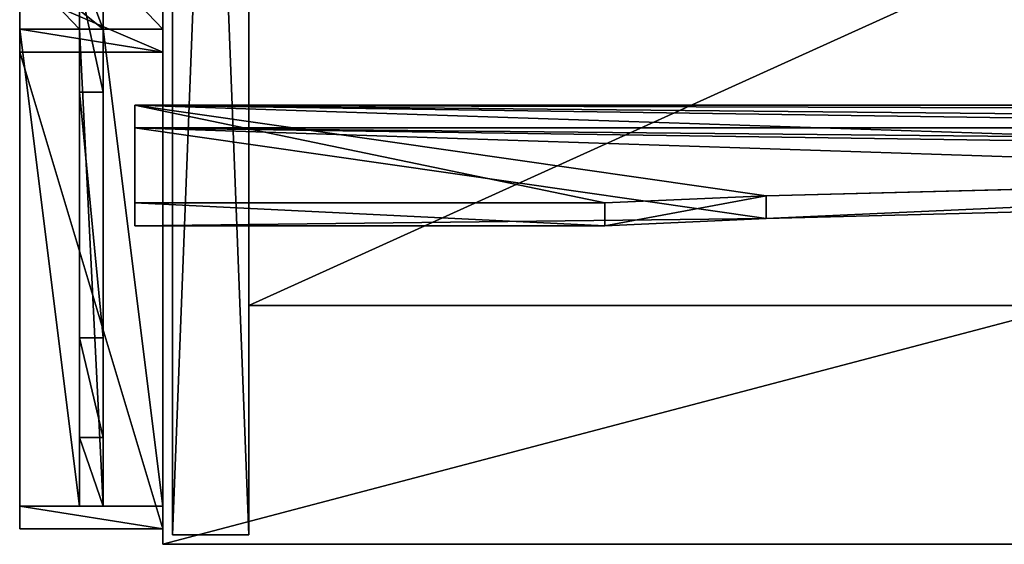
# Model space of a CAD drawing. Extents: x 14928 to 32710, y -33000 to 4234.
# Drawn here: x 24029 to 24235, y -26009 to -25900 of the extents above; entities that cross this region are included whole.
import ezdxf

# ---------------------------------------------------------------- set-up
doc = ezdxf.new("R2010")
doc.units = 0
doc.header["$LTSCALE"] = 25.4
doc.layers.get('0').update_dxf_attribs({"color": 13, "linetype": 'CONTINUOUS'})
doc.layers.add('RAMJI', color=7, linetype='CONTINUOUS')

# ---------------------------------------------------------------- blocks, each defined once
blk = doc.blocks.new('PAMATNE_12')
at = {"color": 0}
for p, q in [((0, 416), (0, 0)), ((0, 416, 16), (0, 0, 16)), ((0, 416), (0, 0)), ((0, 416, 16), (0, 0, 16)), ((0, 0), (1580, 0)), ((0, 0), (1580, 0)), ((0, 0, 16), (1580, 0, 16)), ((0, 0), (0, 0, 16)), ((0, 0, 16), (1580, 0, 16)), ((0, 0), (0, 0, 16))]:
    blk.add_line(p, q, dxfattribs=at)
mesh = blk.add_polyface(dxfattribs=at)
corners = [(1580, 416), (0, 0), (0, 416), (1580, 0)]
mesh.append_faces([[corners[k] for k in face] for face in [(0, 1, 2), (1, 0, 3)]], dxfattribs={"vtx0": -1, "color": 0})
mesh = blk.add_polyface(dxfattribs=at)
corners = [(1580, 0, 16), (0, 416, 16), (0, 0, 16), (1580, 416, 16)]
mesh.append_faces([[corners[k] for k in face] for face in [(0, 1, 2), (1, 0, 3)]], dxfattribs={"vtx0": -1, "color": 0})
mesh = blk.add_polyface(dxfattribs=at)
corners = [(0, 416, 16), (0, 0), (0, 0, 16), (0, 416)]
mesh.append_faces([[corners[k] for k in face] for face in [(0, 1, 2), (1, 0, 3)]], dxfattribs={"vtx0": -1, "color": 0})
mesh = blk.add_polyface(dxfattribs=at)
corners = [(1580, 0, 16), (0, 0), (1580, 0), (0, 0, 16)]
mesh.append_faces([[corners[k] for k in face] for face in [(0, 1, 2), (1, 0, 3)]], dxfattribs={"vtx0": -1, "color": 0})
blk = doc.blocks.new('SANS_5')
at = {"color": 0}
for p, q in [((0, 412, 1744), (0, 0, 1744)), ((0, 412), (0, 0)), ((0, 412), (0, 0)), ((0, 412, 1744), (0, 0, 1744)), ((16, 0, 1744), (16, 412, 1744)), ((16, 0), (16, 412)), ((16, 0, 1744), (16, 412, 1744)), ((16, 0), (16, 412)), ((0, 0, 1744), (16, 0, 1744)), ((0, 0), (16, 0)), ((0, 0), (16, 0)), ((0, 0, 1744), (16, 0, 1744)), ((0, 0), (0, 0, 1744)), ((0, 0), (0, 0, 1744)), ((16, 0), (16, 0, 1744)), ((16, 0), (16, 0, 1744))]:
    blk.add_line(p, q, dxfattribs=at)
mesh = blk.add_polyface(dxfattribs=at)
corners = [(16, 0, 1744), (0, 412, 1744), (0, 0, 1744), (16, 412, 1744)]
mesh.append_faces([[corners[k] for k in face] for face in [(0, 1, 2), (1, 0, 3)]], dxfattribs={"vtx0": -1, "color": 0})
mesh = blk.add_polyface(dxfattribs=at)
corners = [(16, 412), (0, 0), (0, 412), (16, 0)]
mesh.append_faces([[corners[k] for k in face] for face in [(0, 1, 2), (1, 0, 3)]], dxfattribs={"vtx0": -1, "color": 0})
mesh = blk.add_polyface(dxfattribs=at)
corners = [(0, 412, 1744), (0, 0), (0, 0, 1744), (0, 412)]
mesh.append_faces([[corners[k] for k in face] for face in [(0, 1, 2), (1, 0, 3)]], dxfattribs={"vtx0": -1, "color": 0})
mesh = blk.add_polyface(dxfattribs=at)
corners = [(16, 412), (16, 0, 1744), (16, 0), (16, 412, 1744)]
mesh.append_faces([[corners[k] for k in face] for face in [(0, 1, 2), (1, 0, 3)]], dxfattribs={"vtx0": -1, "color": 0})
mesh = blk.add_polyface(dxfattribs=at)
corners = [(16, 0, 1744), (0, 0), (16, 0), (0, 0, 1744)]
mesh.append_faces([[corners[k] for k in face] for face in [(0, 1, 2), (1, 0, 3)]], dxfattribs={"vtx0": -1, "color": 0})
blk = doc.blocks.new('PAMATNE_11')
at = {"color": 0}
for p, q in [((0, 416), (0, 0)), ((0, 416, 16), (0, 0, 16)), ((0, 416), (0, 0)), ((0, 416, 16), (0, 0, 16)), ((0, 0), (1580, 0)), ((0, 0), (1580, 0)), ((0, 0, 16), (1580, 0, 16)), ((0, 0), (0, 0, 16)), ((0, 0, 16), (1580, 0, 16)), ((0, 0), (0, 0, 16))]:
    blk.add_line(p, q, dxfattribs=at)
mesh = blk.add_polyface(dxfattribs=at)
corners = [(1580, 416), (0, 0), (0, 416), (1580, 0)]
mesh.append_faces([[corners[k] for k in face] for face in [(0, 1, 2), (1, 0, 3)]], dxfattribs={"vtx0": -1, "color": 0})
mesh = blk.add_polyface(dxfattribs=at)
corners = [(1580, 0, 16), (0, 416, 16), (0, 0, 16), (1580, 416, 16)]
mesh.append_faces([[corners[k] for k in face] for face in [(0, 1, 2), (1, 0, 3)]], dxfattribs={"vtx0": -1, "color": 0})
mesh = blk.add_polyface(dxfattribs=at)
corners = [(0, 416, 16), (0, 0), (0, 0, 16), (0, 416)]
mesh.append_faces([[corners[k] for k in face] for face in [(0, 1, 2), (1, 0, 3)]], dxfattribs={"vtx0": -1, "color": 0})
mesh = blk.add_polyface(dxfattribs=at)
corners = [(1580, 0, 16), (0, 0), (1580, 0), (0, 0, 16)]
mesh.append_faces([[corners[k] for k in face] for face in [(0, 1, 2), (1, 0, 3)]], dxfattribs={"vtx0": -1, "color": 0})
blk = doc.blocks.new('PLAUKTS_13')
at = {"color": 0}
for p, q in [((0, 346), (0, 0)), ((0, 346, 16), (0, 0, 16)), ((0, 346, 16), (0, 0, 16)), ((0, 346), (0, 0)), ((0, 0), (0, 0, 16)), ((0, 0), (764, 0)), ((0, 0, 16), (764, 0, 16)), ((0, 0), (0, 0, 16)), ((0, 0, 16), (764, 0, 16)), ((0, 0), (764, 0))]:
    blk.add_line(p, q, dxfattribs=at)
mesh = blk.add_polyface(dxfattribs=at)
corners = [(0, 346, 16), (0, 0), (0, 0, 16), (0, 346)]
mesh.append_faces([[corners[k] for k in face] for face in [(0, 1, 2), (1, 0, 3)]], dxfattribs={"vtx0": -1, "color": 0})
mesh = blk.add_polyface(dxfattribs=at)
corners = [(764, 0, 16), (0, 346, 16), (0, 0, 16), (764, 346, 16)]
mesh.append_faces([[corners[k] for k in face] for face in [(0, 1, 2), (1, 0, 3)]], dxfattribs={"vtx0": -1, "color": 0})
mesh = blk.add_polyface(dxfattribs=at)
corners = [(764, 346), (0, 0), (0, 346), (764, 0)]
mesh.append_faces([[corners[k] for k in face] for face in [(0, 1, 2), (1, 0, 3)]], dxfattribs={"vtx0": -1, "color": 0})
mesh = blk.add_polyface(dxfattribs=at)
corners = [(764, 0, 16), (0, 0), (764, 0), (0, 0, 16)]
mesh.append_faces([[corners[k] for k in face] for face in [(0, 1, 2), (1, 0, 3)]], dxfattribs={"vtx0": -1, "color": 0})
blk = doc.blocks.new('PLAUKTS_15')
at = {"color": 0}
for p, q in [((0, 346), (0, 0)), ((0, 346, 16), (0, 0, 16)), ((0, 346, 16), (0, 0, 16)), ((0, 346), (0, 0)), ((0, 0), (0, 0, 16)), ((0, 0), (764, 0)), ((0, 0), (0, 0, 16)), ((0, 0), (764, 0))]:
    blk.add_line(p, q, dxfattribs=at)
mesh = blk.add_polyface(dxfattribs=at)
corners = [(0, 346, 16), (0, 0), (0, 0, 16), (0, 346)]
mesh.append_faces([[corners[k] for k in face] for face in [(0, 1, 2), (1, 0, 3)]], dxfattribs={"vtx0": -1, "color": 0})
mesh = blk.add_polyface(dxfattribs=at)
corners = [(764, 0, 16), (0, 346, 16), (0, 0, 16), (764, 346, 16)]
mesh.append_faces([[corners[k] for k in face] for face in [(0, 1, 2), (1, 0, 3)]], dxfattribs={"vtx0": -1, "color": 0})
mesh = blk.add_polyface(dxfattribs=at)
corners = [(764, 346), (0, 0), (0, 346), (764, 0)]
mesh.append_faces([[corners[k] for k in face] for face in [(0, 1, 2), (1, 0, 3)]], dxfattribs={"vtx0": -1, "color": 0})
mesh = blk.add_polyface(dxfattribs=at)
corners = [(764, 0, 16), (0, 0), (764, 0), (0, 0, 16)]
mesh.append_faces([[corners[k] for k in face] for face in [(0, 1, 2), (1, 0, 3)]], dxfattribs={"vtx0": -1, "color": 0})
blk = doc.blocks.new('PLAUKTS_16')
at = {"color": 0}
for p, q in [((0, 346), (0, 0)), ((0, 346, 16), (0, 0, 16)), ((0, 346, 16), (0, 0, 16)), ((0, 346), (0, 0)), ((0, 0), (0, 0, 16)), ((0, 0), (764, 0)), ((0, 0, 16), (764, 0, 16)), ((0, 0), (0, 0, 16)), ((0, 0, 16), (764, 0, 16)), ((0, 0), (764, 0))]:
    blk.add_line(p, q, dxfattribs=at)
mesh = blk.add_polyface(dxfattribs=at)
corners = [(0, 346, 16), (0, 0), (0, 0, 16), (0, 346)]
mesh.append_faces([[corners[k] for k in face] for face in [(0, 1, 2), (1, 0, 3)]], dxfattribs={"vtx0": -1, "color": 0})
mesh = blk.add_polyface(dxfattribs=at)
corners = [(764, 0, 16), (0, 346, 16), (0, 0, 16), (764, 346, 16)]
mesh.append_faces([[corners[k] for k in face] for face in [(0, 1, 2), (1, 0, 3)]], dxfattribs={"vtx0": -1, "color": 0})
mesh = blk.add_polyface(dxfattribs=at)
corners = [(764, 346), (0, 0), (0, 346), (764, 0)]
mesh.append_faces([[corners[k] for k in face] for face in [(0, 1, 2), (1, 0, 3)]], dxfattribs={"vtx0": -1, "color": 0})
mesh = blk.add_polyface(dxfattribs=at)
corners = [(764, 0, 16), (0, 0), (764, 0), (0, 0, 16)]
mesh.append_faces([[corners[k] for k in face] for face in [(0, 1, 2), (1, 0, 3)]], dxfattribs={"vtx0": -1, "color": 0})
blk = doc.blocks.new('PLAUKTS_14')
at = {"color": 0}
for p, q in [((0, 346), (0, 0)), ((0, 346, 16), (0, 0, 16)), ((0, 346, 16), (0, 0, 16)), ((0, 346), (0, 0)), ((0, 0), (0, 0, 16)), ((0, 0), (764, 0)), ((0, 0, 16), (764, 0, 16)), ((0, 0), (0, 0, 16)), ((0, 0, 16), (764, 0, 16)), ((0, 0), (764, 0))]:
    blk.add_line(p, q, dxfattribs=at)
mesh = blk.add_polyface(dxfattribs=at)
corners = [(0, 346, 16), (0, 0), (0, 0, 16), (0, 346)]
mesh.append_faces([[corners[k] for k in face] for face in [(0, 1, 2), (1, 0, 3)]], dxfattribs={"vtx0": -1, "color": 0})
mesh = blk.add_polyface(dxfattribs=at)
corners = [(764, 0, 16), (0, 346, 16), (0, 0, 16), (764, 346, 16)]
mesh.append_faces([[corners[k] for k in face] for face in [(0, 1, 2), (1, 0, 3)]], dxfattribs={"vtx0": -1, "color": 0})
mesh = blk.add_polyface(dxfattribs=at)
corners = [(764, 346), (0, 0), (0, 346), (764, 0)]
mesh.append_faces([[corners[k] for k in face] for face in [(0, 1, 2), (1, 0, 3)]], dxfattribs={"vtx0": -1, "color": 0})
mesh = blk.add_polyface(dxfattribs=at)
corners = [(764, 0, 16), (0, 0), (764, 0), (0, 0, 16)]
mesh.append_faces([[corners[k] for k in face] for face in [(0, 1, 2), (1, 0, 3)]], dxfattribs={"vtx0": -1, "color": 0})
blk = doc.blocks.new('OBJECT_7651B17B-877F-40D22')
at = {"color": 0}
for p, q in [((498.25, 139.79, -21.59), (523.89, 141.27, -26.43)), ((498.25, 139.79, -21.59), (523.89, 141.27, -26.43)), ((523.89, 141.27, -26.43), (598.75, 141.27, -26.43)), ((523.89, 136.49, -27.89), (523.89, 141.27, -26.43)), ((523.89, 136.49, -27.89), (523.89, 141.27, -26.43)), ((523.89, 141.27, -26.43), (598.75, 141.27, -26.43)), ((598.75, 136.49, -27.89), (598.75, 141.27, -26.43)), ((598.75, 141.27, -26.43), (598.75, 120.8, 40.51)), ((598.75, 141.27, -26.43), (598.75, 120.8, 40.51)), ((598.75, 136.49, -27.89), (598.75, 141.27, -26.43)), ((309.81, 133.36, -0.57), (498.25, 139.79, -21.59)), ((309.81, 133.36, -0.57), (498.25, 139.79, -21.59)), ((498.25, 135.01, -23.05), (498.25, 139.79, -21.59)), ((498.25, 135.01, -23.05), (498.25, 139.79, -21.59)), ((523.89, 136.49, -27.89), (498.25, 135.01, -23.05)), ((523.89, 136.49, -27.89), (498.25, 135.01, -23.05)), ((598.75, 136.49, -27.89), (523.89, 136.49, -27.89)), ((598.75, 136.49, -27.89), (523.89, 136.49, -27.89)), ((598.75, 116.02, 39.05), (598.75, 136.49, -27.89)), ((598.75, 116.02, 39.05), (598.75, 136.49, -27.89)), ((498.25, 135.01, -23.05), (309.81, 128.58, -2.03)), ((498.25, 135.01, -23.05), (309.81, 128.58, -2.03)), ((598.75, 120.8, 40.51), (-616.25, 120.8, 40.51)), ((598.75, 120.8, 40.51), (-616.25, 120.8, 40.51)), ((598.75, 116.02, 39.05), (598.75, 120.8, 40.51)), ((598.75, 116.02, 39.05), (598.75, 120.8, 40.51)), ((-616.25, 116.02, 39.05), (598.75, 116.02, 39.05)), ((-616.25, 116.02, 39.05), (598.75, 116.02, 39.05))]:
    blk.add_line(p, q, dxfattribs=at)
at = {"color": 250}
mesh = blk.add_polyface(dxfattribs=at)
corners = [(-616.25, 120.8, 40.51), (-541.39, 141.27, -26.43), (-616.25, 141.27, -26.43), (-447.6, 137.12, -12.86), (-258.77, 131.76, 4.68), (-69.23, 129.34, 12.59), (498.25, 139.79, -21.59), (598.75, 141.27, -26.43), (523.89, 141.27, -26.43), (598.75, 120.8, 40.51), (309.81, 133.36, -0.57), (120.47, 129.88, 10.84)]
mesh.append_faces([[corners[k] for k in face] for face in [(0, 1, 2), (6, 7, 8)]], dxfattribs={"vtx0": -1, "color": 250})
mesh.append_faces([[corners[k] for k in face] for face in [(1, 0, 3), (3, 0, 4), (4, 0, 5), (7, 6, 9), (9, 5, 0)]], dxfattribs={"vtx0": -1, "vtx1": -1, "color": 250})
mesh.append_faces([[corners[k] for k in face] for face in [(9, 6, 10), (9, 10, 11), (9, 11, 5)]], dxfattribs={"vtx0": -1, "vtx2": -1, "color": 250})
mesh = blk.add_polyface(dxfattribs=at)
corners = [(523.89, 141.27, -26.43), (498.25, 135.01, -23.05), (498.25, 139.79, -21.59), (523.89, 136.49, -27.89)]
mesh.append_faces([[corners[k] for k in face] for face in [(0, 1, 2), (1, 0, 3)]], dxfattribs={"vtx0": -1, "color": 250})
mesh = blk.add_polyface(dxfattribs=at)
corners = [(523.89, 141.27, -26.43), (598.75, 136.49, -27.89), (523.89, 136.49, -27.89), (598.75, 141.27, -26.43)]
mesh.append_faces([[corners[k] for k in face] for face in [(0, 1, 2), (1, 0, 3)]], dxfattribs={"vtx0": -1, "color": 250})
mesh = blk.add_polyface(dxfattribs=at)
corners = [(598.75, 136.49, -27.89), (598.75, 120.8, 40.51), (598.75, 116.02, 39.05), (598.75, 141.27, -26.43)]
mesh.append_faces([[corners[k] for k in face] for face in [(0, 1, 2), (1, 0, 3)]], dxfattribs={"vtx0": -1, "color": 250})
mesh = blk.add_polyface(dxfattribs=at)
corners = [(498.25, 139.79, -21.59), (309.81, 128.58, -2.03), (309.81, 133.36, -0.57), (498.25, 135.01, -23.05)]
mesh.append_faces([[corners[k] for k in face] for face in [(0, 1, 2), (1, 0, 3)]], dxfattribs={"vtx0": -1, "color": 250})
mesh = blk.add_polyface(dxfattribs=at)
corners = [(598.75, 116.02, 39.05), (523.89, 136.49, -27.89), (598.75, 136.49, -27.89), (498.25, 135.01, -23.05), (309.81, 128.58, -2.03), (120.47, 125.09, 9.37), (-69.23, 124.56, 11.12), (-616.25, 116.02, 39.05), (-447.6, 132.34, -14.33), (-616.25, 136.49, -27.89), (-541.39, 136.49, -27.89), (-258.77, 126.98, 3.22)]
mesh.append_faces([[corners[k] for k in face] for face in [(0, 1, 2), (8, 9, 10)]], dxfattribs={"vtx0": -1, "color": 250})
mesh.append_faces([[corners[k] for k in face] for face in [(1, 0, 3), (3, 0, 4), (4, 0, 5), (5, 0, 6), (9, 8, 7)]], dxfattribs={"vtx0": -1, "vtx1": -1, "color": 250})
mesh.append_faces([[corners[k] for k in face] for face in [(6, 0, 7), (7, 8, 11), (7, 11, 6)]], dxfattribs={"vtx0": -1, "vtx2": -1, "color": 250})
mesh = blk.add_polyface(dxfattribs=at)
corners = [(598.75, 116.02, 39.05), (-616.25, 120.8, 40.51), (-616.25, 116.02, 39.05), (598.75, 120.8, 40.51)]
mesh.append_faces([[corners[k] for k in face] for face in [(0, 1, 2), (1, 0, 3)]], dxfattribs={"vtx0": -1, "color": 250})
blk = doc.blocks.new('FRIISKAPJAKAJA1_2')
at = {"layer": 'RAMJI', "color": 7}
for p, q in [((0, 0, 1.46), (0, 30, 1.46)), ((0, 30, 1.46), (4.78, 30)), ((0, 30, 1.46), (99.87, 30, 328.13)), ((0, 0, 1.46), (0, 30, 1.46)), ((0, 30, 1.46), (4.78, 30)), ((0, 30, 1.46), (99.87, 30, 328.13)), ((4.78, 30), (4.78, 17.5, 0)), ((104.65, 30, 326.67), (4.78, 30)), ((4.78, 30), (4.78, 17.5, 0)), ((104.65, 30, 326.67), (4.78, 30)), ((112.76, 30, 388.57), (99.87, 30, 328.13)), ((99.87, 30, 328.13), (99.87, 0, 328.13)), ((99.87, 30, 328.13), (104.65, 30, 326.67)), ((112.76, 30, 388.57), (99.87, 30, 328.13)), ((99.87, 30, 328.13), (99.87, 0, 328.13)), ((99.87, 30, 328.13), (104.65, 30, 326.67)), ((99.87, 30, 328.13), (99.87, 0, 328.13)), ((99.87, 30, 328.13), (104.65, 30, 326.67)), ((104.65, 30, 326.67), (117.76, 30, 388.13)), ((104.65, 17.5, 326.67), (104.65, 30, 326.67)), ((104.65, 30, 326.67), (117.76, 30, 388.13)), ((104.65, 17.5, 326.67), (104.65, 30, 326.67)), ((104.65, 17.5, 326.67), (104.65, 30, 326.67)), ((4.78, 17.5, 0), (104.65, 17.5, 326.67)), ((19.15, 17.5, 0), (4.78, 17.5, 0)), ((4.78, 17.5, 0), (104.65, 17.5, 326.67)), ((19.15, 17.5, 0), (4.78, 17.5, 0)), ((4.78, 17.5, 0), (4.78, 12.5, 0)), ((4.78, 17.5, 0), (104.65, 17.5, 326.67)), ((4.78, 17.5, 0), (4.78, 12.5, 0)), ((4.78, 17.5, 0), (4.78, 12.5, 0)), ((40.03, 17.5, 68.31), (19.15, 17.5, 0)), ((19.15, 12.5, 0), (19.15, 17.5, 0)), ((40.03, 17.5, 68.31), (19.15, 17.5, 0)), ((19.15, 12.5, 0), (19.15, 17.5, 0)), ((91.44, 17.5, 201.6), (40.03, 17.5, 68.31)), ((40.03, 17.5, 68.31), (40.03, 12.5, 68.31)), ((91.44, 17.5, 201.6), (40.03, 17.5, 68.31)), ((40.03, 17.5, 68.31), (40.03, 12.5, 68.31)), ((63.51, 17.5, 183.26), (68.29, 17.5, 181.8)), ((63.51, 17.5, 183.26), (83.98, 17.5, 250.2)), ((63.51, 17.5, 183.26), (68.29, 17.5, 181.8)), ((63.51, 17.5, 183.26), (83.98, 17.5, 250.2)), ((88.76, 17.5, 248.74), (68.29, 17.5, 181.8)), ((88.76, 17.5, 248.74), (68.29, 17.5, 181.8)), ((88.76, 17.5, 248.74), (83.98, 17.5, 250.2)), ((88.76, 17.5, 248.74), (83.98, 17.5, 250.2)), ((91.44, 17.5, 201.6), (91.44, 12.5, 201.6)), ((114.29, 17.5, 250), (91.44, 17.5, 201.6)), ((91.44, 17.5, 201.6), (91.44, 12.5, 201.6)), ((114.29, 17.5, 250), (91.44, 17.5, 201.6)), ((104.65, 12.5, 326.67), (104.65, 17.5, 326.67)), ((104.65, 17.5, 326.67), (108.65, 17.5, 336.44)), ((104.65, 12.5, 326.67), (104.65, 17.5, 326.67)), ((104.65, 17.5, 326.67), (108.65, 17.5, 336.44)), ((104.65, 12.5, 326.67), (104.65, 17.5, 326.67)), ((104.65, 12.5, 326.67), (104.65, 17.5, 326.67)), ((4.78, 12.5, 0), (4.78, 0)), ((104.65, 12.5, 326.67), (4.78, 12.5, 0)), ((104.65, 12.5, 326.67), (4.78, 12.5, 0)), ((4.78, 12.5, 0), (19.15, 12.5, 0)), ((4.78, 12.5, 0), (19.15, 12.5, 0)), ((104.65, 12.5, 326.67), (4.78, 12.5, 0)), ((4.78, 12.5, 0), (4.78, 0)), ((19.15, 12.5, 0), (40.03, 12.5, 68.31)), ((19.15, 12.5, 0), (40.03, 12.5, 68.31)), ((40.03, 12.5, 68.31), (91.44, 12.5, 201.6)), ((40.03, 12.5, 68.31), (91.44, 12.5, 201.6)), ((91.44, 12.5, 201.6), (114.29, 12.5, 250)), ((91.44, 12.5, 201.6), (114.29, 12.5, 250)), ((104.65, 0, 326.67), (104.65, 12.5, 326.67)), ((104.65, 0, 326.67), (104.65, 12.5, 326.67)), ((108.65, 12.5, 336.44), (104.65, 12.5, 326.67)), ((108.65, 12.5, 336.44), (104.65, 12.5, 326.67)), ((104.65, 0, 326.67), (104.65, 12.5, 326.67)), ((99.87, 0, 328.13), (0, 0, 1.46)), ((4.78, 0), (0, 0, 1.46)), ((4.78, 0), (0, 0, 1.46)), ((99.87, 0, 328.13), (0, 0, 1.46)), ((4.78, 0), (104.65, 0, 326.67)), ((4.78, 0), (104.65, 0, 326.67)), ((99.87, 0, 328.13), (112.76, 0, 388.57)), ((99.87, 0, 328.13), (112.76, 0, 388.57)), ((99.87, 0, 328.13), (104.65, 0, 326.67)), ((99.87, 0, 328.13), (104.65, 0, 326.67)), ((99.87, 0, 328.13), (104.65, 0, 326.67)), ((117.76, 0, 388.13), (104.65, 0, 326.67)), ((117.76, 0, 388.13), (104.65, 0, 326.67))]:
    blk.add_line(p, q, dxfattribs=at)
at = {"layer": 'RAMJI', "color": 250}
mesh = blk.add_polyface(dxfattribs=at)
corners = [(0, 30, 1.46), (4.78, 0), (0, 0, 1.46), (4.78, 30), (4.78, 12.5, 0), (4.78, 17.5, 0)]
mesh.append_faces([[corners[k] for k in face] for face in [(0, 1, 2), (4, 3, 5)]], dxfattribs={"vtx0": -1, "color": 250})
mesh.append_faces([[corners[k] for k in face] for face in [(1, 3, 4)]], dxfattribs={"vtx0": -1, "vtx1": -1, "color": 250})
mesh.append_faces([[corners[k] for k in face] for face in [(1, 0, 3)]], dxfattribs={"vtx0": -1, "vtx2": -1, "color": 250})
mesh = blk.add_polyface(dxfattribs=at)
corners = [(99.87, 0, 328.13), (0, 30, 1.46), (0, 0, 1.46), (99.87, 30, 328.13)]
mesh.append_faces([[corners[k] for k in face] for face in [(0, 1, 2), (1, 0, 3)]], dxfattribs={"vtx0": -1, "color": 250})
mesh = blk.add_polyface(dxfattribs=at)
corners = [(0, 30, 1.46), (104.65, 30, 326.67), (4.78, 30), (99.87, 30, 328.13)]
mesh.append_faces([[corners[k] for k in face] for face in [(0, 1, 2), (1, 0, 3)]], dxfattribs={"vtx0": -1, "color": 250})
mesh = blk.add_polyface(dxfattribs=at)
corners = [(4.78, 30), (104.65, 17.5, 326.67), (4.78, 17.5, 0), (104.65, 30, 326.67)]
mesh.append_faces([[corners[k] for k in face] for face in [(0, 1, 2), (1, 0, 3)]], dxfattribs={"vtx0": -1, "color": 250})
mesh = blk.add_polyface(dxfattribs=at)
corners = [(112.76, 0, 388.57), (99.87, 30, 328.13), (99.87, 0, 328.13), (112.76, 30, 388.57)]
mesh.append_faces([[corners[k] for k in face] for face in [(0, 1, 2), (1, 0, 3)]], dxfattribs={"vtx0": -1, "color": 250})
mesh = blk.add_polyface(dxfattribs=at)
corners = [(99.87, 30, 328.13), (117.76, 30, 388.13), (104.65, 30, 326.67), (112.76, 30, 388.57), (117.76, 30, 414.38), (112.72, 30, 419.38)]
mesh.append_faces([[corners[k] for k in face] for face in [(0, 1, 2), (4, 3, 5)]], dxfattribs={"vtx0": -1, "color": 250})
mesh.append_faces([[corners[k] for k in face] for face in [(1, 3, 4)]], dxfattribs={"vtx0": -1, "vtx1": -1, "color": 250})
mesh.append_faces([[corners[k] for k in face] for face in [(1, 0, 3)]], dxfattribs={"vtx0": -1, "vtx2": -1, "color": 250})
mesh = blk.add_polyface(dxfattribs=at)
corners = [(99.87, 30, 328.13), (104.65, 0, 326.67), (99.87, 0, 328.13), (104.65, 30, 326.67), (104.65, 12.5, 326.67), (104.65, 17.5, 326.67)]
mesh.append_faces([[corners[k] for k in face] for face in [(0, 1, 2), (4, 3, 5)]], dxfattribs={"vtx0": -1, "color": 250})
mesh.append_faces([[corners[k] for k in face] for face in [(1, 3, 4)]], dxfattribs={"vtx0": -1, "vtx1": -1, "color": 250})
mesh.append_faces([[corners[k] for k in face] for face in [(1, 0, 3)]], dxfattribs={"vtx0": -1, "vtx2": -1, "color": 250})
mesh = blk.add_polyface(dxfattribs=at)
corners = [(104.65, 12.5, 326.67), (117.76, 0, 388.13), (104.65, 0, 326.67), (117.76, 12.5, 388.13), (104.65, 17.5, 326.67), (117.76, 17.5, 388.13), (104.65, 30, 326.67), (117.76, 30, 388.13)]
mesh.append_faces([[corners[k] for k in face] for face in [(0, 1, 2), (5, 6, 7)]], dxfattribs={"vtx0": -1, "color": 250})
mesh.append_faces([[corners[k] for k in face] for face in [(1, 0, 3), (3, 4, 5)]], dxfattribs={"vtx0": -1, "vtx1": -1, "color": 250})
mesh.append_faces([[corners[k] for k in face] for face in [(3, 0, 4), (5, 4, 6)]], dxfattribs={"vtx0": -1, "vtx2": -1, "color": 250})
mesh = blk.add_polyface(dxfattribs=at)
corners = [(318.12, 17.5, 201.6), (341.27, 17.5, 181.8), (369.53, 17.5, 68.31), (320.8, 17.5, 248.74), (295.28, 17.5, 250), (325.58, 17.5, 250.2), (291.64, 17.5, 257.92), (4.78, 17.5, 0), (63.51, 17.5, 183.26), (19.15, 17.5, 0), (104.65, 17.5, 326.67), (40.03, 17.5, 68.31), (68.29, 17.5, 181.8), (83.98, 17.5, 250.2), (117.92, 17.5, 257.92), (127.84, 17.5, 272.25), (140.09, 17.5, 284.64), (154.3, 17.5, 294.72), (170.05, 17.5, 302.17), (186.85, 17.5, 306.78), (204.2, 17.5, 308.4), (204.78, 17.5, 308.45), (404.78, 17.5, 0), (390.41, 17.5, 0), (346.05, 17.5, 183.26), (304.91, 17.5, 326.67), (281.73, 17.5, 272.25), (269.48, 17.5, 284.64), (255.26, 17.5, 294.72), (239.51, 17.5, 302.17), (222.71, 17.5, 306.78), (205.36, 17.5, 308.4), (108.65, 17.5, 336.44), (300.92, 17.5, 336.44), (117.76, 17.5, 388.13), (291.8, 17.5, 388.13), (117.76, 17.5, 414.38), (291.8, 17.5, 414.38), (204.78, 17.5, 414.38), (91.44, 17.5, 201.6), (88.76, 17.5, 248.74), (114.29, 17.5, 250)]
mesh.append_faces([[corners[k] for k in face] for face in [(2, 22, 23), (37, 36, 38)]], dxfattribs={"vtx0": -1, "color": 250})
mesh.append_faces([[corners[k] for k in face] for face in [(0, 1, 2), (1, 0, 3), (3, 4, 5), (7, 8, 9), (9, 8, 11), (8, 10, 13), (14, 10, 15), (15, 10, 16), (16, 10, 17), (17, 10, 18), (18, 10, 19), (19, 10, 20), (20, 10, 21), (22, 24, 25), (24, 2, 1), (25, 32, 33), (33, 34, 35), (35, 36, 37), (39, 40, 41), (41, 13, 14)]], dxfattribs={"vtx0": -1, "vtx1": -1, "color": 250})
mesh.append_faces([[corners[k] for k in face] for face in [(13, 10, 14), (22, 2, 24), (25, 5, 6), (25, 21, 10)]], dxfattribs={"vtx0": -1, "vtx1": -1, "vtx2": -1, "color": 250})
mesh.append_faces([[corners[k] for k in face] for face in [(3, 0, 4), (5, 4, 6), (8, 7, 10), (11, 8, 12), (25, 24, 5), (25, 6, 26), (25, 26, 27), (25, 27, 28), (25, 28, 29), (25, 29, 30), (25, 30, 31), (25, 31, 21), (25, 10, 32), (33, 32, 34), (35, 34, 36), (12, 39, 11), (39, 12, 40), (41, 40, 13)]], dxfattribs={"vtx0": -1, "vtx2": -1, "color": 250})
mesh = blk.add_polyface(dxfattribs=at)
corners = [(4.78, 17.5, 0), (19.15, 12.5, 0), (4.78, 12.5, 0), (19.15, 17.5, 0)]
mesh.append_faces([[corners[k] for k in face] for face in [(0, 1, 2), (1, 0, 3)]], dxfattribs={"vtx0": -1, "color": 250})
mesh = blk.add_polyface(dxfattribs=at)
corners = [(104.65, 12.5, 326.67), (4.78, 17.5, 0), (4.78, 12.5, 0), (104.65, 17.5, 326.67)]
mesh.append_faces([[corners[k] for k in face] for face in [(0, 1, 2), (1, 0, 3)]], dxfattribs={"vtx0": -1, "color": 250})
mesh = blk.add_polyface(dxfattribs=at)
corners = [(19.15, 17.5, 0), (40.03, 12.5, 68.31), (19.15, 12.5, 0), (40.03, 17.5, 68.31)]
mesh.append_faces([[corners[k] for k in face] for face in [(0, 1, 2), (1, 0, 3)]], dxfattribs={"vtx0": -1, "color": 250})
mesh = blk.add_polyface(dxfattribs=at)
corners = [(40.03, 17.5, 68.31), (91.44, 12.5, 201.6), (40.03, 12.5, 68.31), (91.44, 17.5, 201.6)]
mesh.append_faces([[corners[k] for k in face] for face in [(0, 1, 2), (1, 0, 3)]], dxfattribs={"vtx0": -1, "color": 250})
mesh = blk.add_polyface(dxfattribs=at)
corners = [(63.51, 17.5, 183.26), (88.76, 17.5, 248.74), (68.29, 17.5, 181.8), (83.98, 17.5, 250.2)]
mesh.append_faces([[corners[k] for k in face] for face in [(0, 1, 2), (1, 0, 3)]], dxfattribs={"vtx0": -1, "color": 250})
mesh = blk.add_polyface(dxfattribs=at)
corners = [(91.44, 17.5, 201.6), (114.29, 12.5, 250), (91.44, 12.5, 201.6), (114.29, 17.5, 250)]
mesh.append_faces([[corners[k] for k in face] for face in [(0, 1, 2), (1, 0, 3)]], dxfattribs={"vtx0": -1, "color": 250})
mesh = blk.add_polyface(dxfattribs=at)
corners = [(108.65, 12.5, 336.44), (104.65, 17.5, 326.67), (104.65, 12.5, 326.67), (108.65, 17.5, 336.44)]
mesh.append_faces([[corners[k] for k in face] for face in [(0, 1, 2), (1, 0, 3)]], dxfattribs={"vtx0": -1, "color": 250})
mesh = blk.add_polyface(dxfattribs=at)
corners = [(4.78, 12.5, 0), (104.65, 0, 326.67), (4.78, 0), (104.65, 12.5, 326.67)]
mesh.append_faces([[corners[k] for k in face] for face in [(0, 1, 2), (1, 0, 3)]], dxfattribs={"vtx0": -1, "color": 250})
mesh = blk.add_polyface(dxfattribs=at)
corners = [(304.91, 12.5, 326.67), (390.41, 12.5, 0), (404.78, 12.5, 0), (369.53, 12.5, 68.31), (318.12, 12.5, 201.6), (295.28, 12.5, 250), (291.64, 12.5, 257.92), (281.73, 12.5, 272.25), (269.48, 12.5, 284.64), (255.26, 12.5, 294.72), (239.51, 12.5, 302.17), (222.71, 12.5, 306.78), (205.36, 12.5, 308.4), (204.78, 12.5, 308.45), (40.03, 12.5, 68.31), (4.78, 12.5, 0), (19.15, 12.5, 0), (104.65, 12.5, 326.67), (91.44, 12.5, 201.6), (114.29, 12.5, 250), (117.92, 12.5, 257.92), (127.84, 12.5, 272.25), (140.09, 12.5, 284.64), (154.3, 12.5, 294.72), (170.05, 12.5, 302.17), (186.85, 12.5, 306.78), (204.2, 12.5, 308.4), (300.92, 12.5, 336.44), (108.65, 12.5, 336.44), (291.8, 12.5, 388.13), (117.76, 12.5, 388.13), (291.8, 12.5, 414.38), (117.76, 12.5, 414.38), (204.78, 12.5, 414.38)]
mesh.append_faces([[corners[k] for k in face] for face in [(0, 1, 2), (14, 15, 16), (32, 31, 33)]], dxfattribs={"vtx0": -1, "color": 250})
mesh.append_faces([[corners[k] for k in face] for face in [(1, 0, 3), (3, 0, 4), (4, 0, 5), (5, 0, 6), (6, 0, 7), (7, 0, 8), (8, 0, 9), (9, 0, 10), (10, 0, 11), (11, 0, 12), (12, 0, 13), (15, 14, 17), (17, 27, 28), (28, 29, 30), (30, 31, 32)]], dxfattribs={"vtx0": -1, "vtx1": -1, "color": 250})
mesh.append_faces([[corners[k] for k in face] for face in [(17, 13, 0)]], dxfattribs={"vtx0": -1, "vtx1": -1, "vtx2": -1, "color": 250})
mesh.append_faces([[corners[k] for k in face] for face in [(17, 14, 18), (17, 18, 19), (17, 19, 20), (17, 20, 21), (17, 21, 22), (17, 22, 23), (17, 23, 24), (17, 24, 25), (17, 25, 26), (17, 26, 13), (17, 0, 27), (28, 27, 29), (30, 29, 31)]], dxfattribs={"vtx0": -1, "vtx2": -1, "color": 250})
mesh = blk.add_polyface(dxfattribs=at)
corners = [(104.65, 0, 326.67), (0, 0, 1.46), (4.78, 0), (99.87, 0, 328.13)]
mesh.append_faces([[corners[k] for k in face] for face in [(0, 1, 2), (1, 0, 3)]], dxfattribs={"vtx0": -1, "color": 250})
mesh = blk.add_polyface(dxfattribs=at)
corners = [(117.76, 0, 388.13), (99.87, 0, 328.13), (104.65, 0, 326.67), (112.76, 0, 388.57), (117.76, 0, 414.38), (112.72, 0, 419.38)]
mesh.append_faces([[corners[k] for k in face] for face in [(0, 1, 2), (3, 4, 5)]], dxfattribs={"vtx0": -1, "color": 250})
mesh.append_faces([[corners[k] for k in face] for face in [(1, 0, 3)]], dxfattribs={"vtx0": -1, "vtx1": -1, "color": 250})
mesh.append_faces([[corners[k] for k in face] for face in [(3, 0, 4)]], dxfattribs={"vtx0": -1, "vtx2": -1, "color": 250})
blk = doc.blocks.new('FRIISKAPJARAMIS160')
at = {"color": 0, "extrusion": (0, 0, -1), "zscale": -1, "rotation": 180}
blk.add_blockref('FRIISKAPJAKAJA1_2', (0, 1640), dxfattribs=at)
at = {"layer": 'RAMJI', "color": 7, "xscale": 1.315575359750231, "rotation": 89.99999999998775}
blk.add_blockref('OBJECT_7651B17B-877F-40D22', (204.78, 828.22, 209.69), dxfattribs=at)
blk = doc.blocks.new('UNI-PLAUKTS_50')
at = {"color": 0}
for name, p in [('PAMATNE_12', (0, 0)), ('PAMATNE_11', (0, 0, 1760)), ('PLAUKTS_13', (18, 50, 1408.1)), ('PLAUKTS_15', (18, 50, 704.5)), ('PLAUKTS_16', (18, 50, 352.7)), ('PLAUKTS_14', (18, 50, 1056.3))]:
    blk.add_blockref(name, p, dxfattribs=at)
at = {"color": 0, "rotation": 90.00000085362392}
blk.add_blockref('FRIISKAPJARAMIS160', (1610, 3.22, -248.74), dxfattribs=at)
at = {"color": 0, "extrusion": (0, 0, -1), "zscale": -1}
blk.add_blockref('SANS_5', (-18, 2, -16), dxfattribs=at)

msp = doc.modelspace()

# ---------------------------------------------------------------- block references
at = {"color": 0}
msp.add_blockref('UNI-PLAUKTS_50', (24058.58, -26009.44), dxfattribs=at)

doc.saveas('drawing.dxf')
